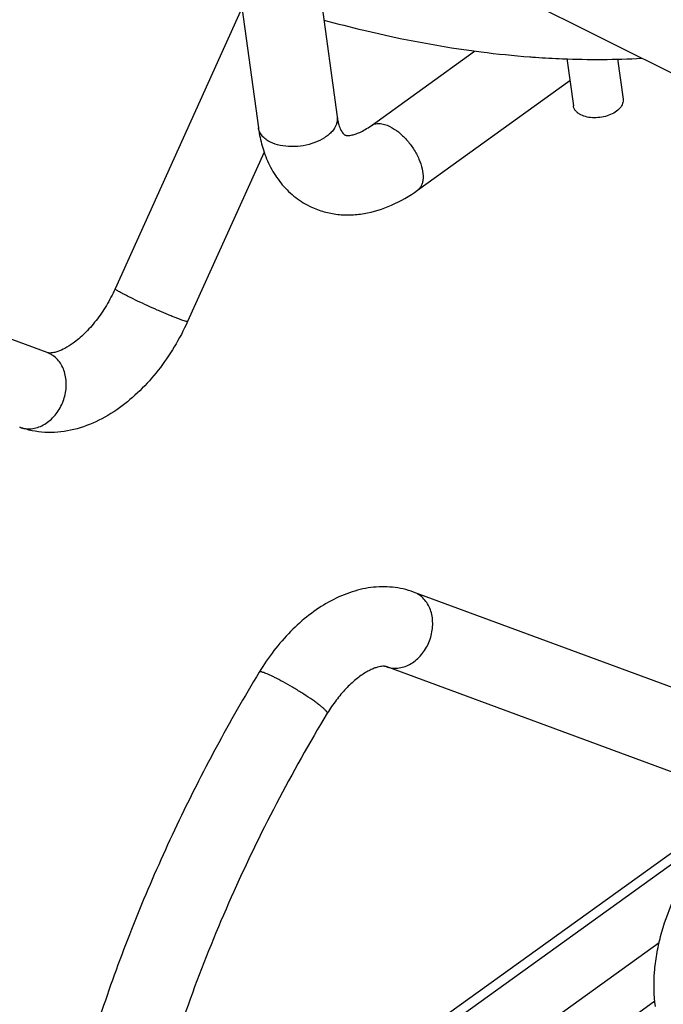
# Model space of a CAD drawing. Units: inches. Extents: x 0 to 17, y 0 to 11.
# Drawn here: x 2.4 to 2.9, y 5.5 to 6.3 of the extents above; entities that cross this region are included whole.
import ezdxf

# ---------------------------------------------------------------- set-up
doc = ezdxf.new("R2010")
doc.units = ezdxf.units.IN
doc.header["$LTSCALE"] = 0.935
doc.header["$MEASUREMENT"] = 0
doc.layers.get('0').update_dxf_attribs({"linetype": 'CONTINUOUS'})
doc.layers.add('02___PRT_ALL_AXES', color=7, linetype='CONTINUOUS')

msp = doc.modelspace()

# ---------------------------------------------------------------- linework, layer by layer
at = {"color": 7, "linetype": 'Continuous'}
for p, q in [((2.52952, 6.8283), (2.61427, 6.21233)), ((2.4676, 6.81978), (2.55235, 6.20381)), ((2.53939, 6.29798), (2.43981, 6.0772)), ((2.7947, 6.25826), (2.79982, 6.22105)), ((2.8346, 6.25804), (2.83895, 6.22643)), ((2.55689, 6.18476), (2.49678, 6.05151)), ((2.38648, 6.02698), (2.046, 6.15263)), ((3.01484, 5.71307), (2.67436, 5.83872)), ((2.9932, 5.65444), (2.65272, 5.78009)), ((2.44632, 5.32384), (2.91808, 5.66347))]:
    msp.add_line(p, q, dxfattribs=at)
at = {"color": 9, "linetype": 'Continuous'}
for p, q in [((2.38849, 6.02611), (2.38648, 6.02698)), ((2.67637, 5.83785), (2.67436, 5.83872)), ((2.44445, 5.31342), (2.9084, 5.64743)), ((2.43646, 5.25309), (2.86726, 5.56324)), ((2.43293, 5.20698), (2.86384, 5.5172))]:
    msp.add_line(p, q, dxfattribs=at)
at = {"color": 7, "linetype": 'Continuous'}
for centre, radius, start, end in [((2.82446, 7.02559), 0.76825, 262.74049, 265.60715), ((2.82134, 6.98954), 0.73207, 265.63415, 265.97816)]:
    msp.add_arc(centre, radius, start, end, dxfattribs=at)
at = {"color": 9, "linetype": 'Continuous'}
for centre in [(2.3794, 6.00796), (2.66728, 5.8197)]:
    msp.add_arc(centre, 0.0203, 55.15039, 63.39781, dxfattribs=at)
at = {"color": 7, "linetype": 'Continuous'}
for points, knots in [([(2.60381, 6.28854), (2.61424, 6.28568), (2.65496, 6.27521), (2.6964, 6.26744), (2.72738, 6.26349)], [0, 0, 0, 0, 0.257217, 1, 1, 1, 1]), ([(2.77, 6.25927), (2.77708, 6.25877), (2.8049, 6.25723), (2.83282, 6.25734), (2.85356, 6.25848)], [0, 0, 0, 0, 0.254847, 1, 1, 1, 1]), ([(2.83895, 6.22642), (2.83903, 6.22583), (2.83904, 6.22459), (2.83859, 6.22273), (2.8377, 6.22091), (2.8359, 6.21849), (2.83262, 6.21583), (2.82774, 6.21345), (2.82214, 6.21196), (2.81631, 6.21148), (2.81074, 6.21205), (2.80729, 6.21318), (2.80576, 6.21394)], [0, 0, 0, 0, 0.0443, 0.090327, 0.139453, 0.192521, 0.311474, 0.445914, 0.58996, 0.735575, 0.874756, 1, 1, 1, 1]), ([(2.80576, 6.21394), (2.80496, 6.21434), (2.80347, 6.21525), (2.80162, 6.21695), (2.80034, 6.2189), (2.79991, 6.22034), (2.79982, 6.22106)], [0, 0, 0, 0, 0.28154, 0.539264, 0.775856, 1, 1, 1, 1]), ([(2.61427, 6.21233), (2.61445, 6.21102), (2.61488, 6.20861), (2.61595, 6.20473), (2.61722, 6.20174), (2.61862, 6.19973), (2.61932, 6.19892), (2.61982, 6.19842), (2.62014, 6.19824), (2.62028, 6.19818)], [0, 0, 0, 0, 0.252705, 0.464905, 0.767886, 0.865138, 0.930787, 0.971341, 1, 1, 1, 1]), ([(2.55235, 6.20381), (2.55255, 6.20232), (2.55348, 6.19646), (2.5549, 6.19066), (2.55626, 6.18644)], [0, 0, 0, 0, 0.253416, 1, 1, 1, 1]), ([(2.62028, 6.19818), (2.62046, 6.19811), (2.62077, 6.19802), (2.62125, 6.19788), (2.62201, 6.19775), (2.62339, 6.19773), (2.62562, 6.19803), (2.62862, 6.19881), (2.6323, 6.20025), (2.63651, 6.20248), (2.63939, 6.20437), (2.64089, 6.20545)], [0, 0, 0, 0, 0.025927, 0.043393, 0.065431, 0.128645, 0.227313, 0.365395, 0.541176, 0.753434, 1, 1, 1, 1]), ([(2.55626, 6.18644), (2.55778, 6.18172), (2.56156, 6.17258), (2.56959, 6.16018), (2.5782, 6.15147), (2.58604, 6.14575), (2.59026, 6.14335), (2.59242, 6.14227)], [0, 0, 0, 0, 0.253867, 0.503815, 0.752046, 0.876042, 1, 1, 1, 1]), ([(2.59242, 6.14227), (2.5957, 6.14064), (2.60253, 6.13792), (2.61332, 6.13559), (2.62438, 6.13501), (2.63926, 6.13644), (2.65767, 6.14225), (2.67103, 6.15013), (2.6774, 6.15472)], [0, 0, 0, 0, 0.121595, 0.243263, 0.365382, 0.488269, 0.738693, 1, 1, 1, 1]), ([(2.43981, 6.0772), (2.43778, 6.07271), (2.43325, 6.06405), (2.42645, 6.05407), (2.4205, 6.0469), (2.41599, 6.04213), (2.41143, 6.03795), (2.4083, 6.03548), (2.40675, 6.03436)], [0, 0, 0, 0, 0.270789, 0.534791, 0.661043, 0.781608, 0.895057, 1, 1, 1, 1]), ([(2.49678, 6.05151), (2.49369, 6.04466), (2.48674, 6.0314), (2.47416, 6.01309), (2.45975, 5.99692), (2.44891, 5.9877), (2.44327, 5.98364)], [0, 0, 0, 0, 0.25801, 0.513059, 0.761252, 1, 1, 1, 1]), ([(2.40675, 6.03436), (2.40469, 6.03288), (2.40082, 6.03041), (2.39664, 6.02853), (2.39472, 6.02787)], [0, 0, 0, 0, 0.556715, 1, 1, 1, 1]), ([(2.39472, 6.02787), (2.39375, 6.02754), (2.39202, 6.02704), (2.38972, 6.02669), (2.3881, 6.02666), (2.38724, 6.02677), (2.38692, 6.02685)], [0, 0, 0, 0, 0.387681, 0.676131, 0.875332, 1, 1, 1, 1]), ([(2.44327, 5.98364), (2.43739, 5.97941), (2.42515, 5.97207), (2.40837, 5.96624), (2.39475, 5.96421), (2.38456, 5.96405), (2.3745, 5.96534), (2.368, 5.96718), (2.36484, 5.96835)], [0, 0, 0, 0, 0.261212, 0.512031, 0.635135, 0.757172, 0.878482, 1, 1, 1, 1]), ([(2.67436, 5.83872), (2.6717, 5.83971), (2.66624, 5.84133), (2.65782, 5.8427), (2.64928, 5.84304), (2.6407, 5.84239), (2.63218, 5.8408), (2.62089, 5.83747), (2.60713, 5.83116), (2.59166, 5.82077), (2.57727, 5.80786), (2.56421, 5.79277), (2.55659, 5.78162), (2.55305, 5.77578)], [0, 0, 0, 0, 0.057724, 0.115233, 0.172915, 0.23101, 0.289612, 0.348811, 0.469826, 0.595462, 0.726137, 0.861465, 1, 1, 1, 1]), ([(2.55305, 5.77578), (2.54127, 5.75632), (2.51865, 5.71673), (2.48779, 5.65571), (2.46011, 5.5933), (2.43581, 5.52996), (2.41505, 5.46611), (2.39797, 5.40219), (2.38471, 5.33863), (2.37535, 5.27586), (2.36998, 5.21431), (2.36864, 5.15438), (2.37136, 5.09646), (2.37815, 5.04093), (2.38901, 4.98814), (2.40391, 4.93846), (2.4228, 4.89222), (2.43829, 4.86342), (2.44669, 4.84979)], [0, 0, 0, 0, 0.070092, 0.140394, 0.210554, 0.280285, 0.349292, 0.417285, 0.483999, 0.549192, 0.612653, 0.674207, 0.733721, 0.791117, 0.846369, 0.899517, 0.950669, 1, 1, 1, 1]), ([(2.65272, 5.78009), (2.65256, 5.78015), (2.65212, 5.78028), (2.65124, 5.7804), (2.64993, 5.7804), (2.64815, 5.78019), (2.64586, 5.77968), (2.6431, 5.77875), (2.63994, 5.77734), (2.63646, 5.77543), (2.63275, 5.77298), (2.62743, 5.76891), (2.62075, 5.76262), (2.61321, 5.75367), (2.60866, 5.74696), (2.60651, 5.7434)], [0, 0, 0, 0, 0.008615, 0.022411, 0.043049, 0.072116, 0.110067, 0.157267, 0.213702, 0.278554, 0.350998, 0.430187, 0.605237, 0.797364, 1, 1, 1, 1]), ([(2.60651, 5.7434), (2.59243, 5.72016), (2.56573, 5.6727), (2.53033, 5.59923), (2.49983, 5.52407), (2.47459, 5.44809), (2.45488, 5.37216), (2.44094, 5.29718), (2.4329, 5.22402), (2.43083, 5.15355), (2.43473, 5.08661), (2.44451, 5.02401), (2.45762, 4.97529), (2.47098, 4.93932), (2.48561, 4.90653), (2.50295, 4.87627), (2.52297, 4.84916), (2.53887, 4.83088), (2.55582, 4.81437), (2.57378, 4.79965), (2.59272, 4.78674), (2.606, 4.77934), (2.61276, 4.77596)], [0, 0, 0, 0, 0.076729, 0.153637, 0.230108, 0.305594, 0.379535, 0.451412, 0.520753, 0.587141, 0.650239, 0.709808, 0.765731, 0.792346, 0.818081, 0.867041, 0.89042, 0.913158, 0.935364, 0.957151, 0.978649, 1, 1, 1, 1]), ([(2.8643, 5.51279), (2.86307, 5.52171), (2.86284, 5.53556), (2.86515, 5.55395), (2.86927, 5.57292), (2.87753, 5.59625), (2.88701, 5.61375), (2.89244, 5.6221)], [0, 0, 0, 0, 0.234921, 0.357553, 0.483174, 0.74045, 1, 1, 1, 1]), ([(3.00419, 5.55041), (2.98924, 5.52574), (2.96092, 5.47536), (2.92344, 5.39735), (2.89121, 5.31749), (2.86461, 5.23669), (2.84393, 5.1558), (2.8294, 5.07573), (2.82121, 4.99731), (2.81948, 4.9214), (2.82425, 4.84876), (2.83556, 4.78017), (2.85338, 4.71633), (2.87765, 4.65794), (2.90825, 4.6057), (2.93912, 4.5676), (2.9666, 4.54116), (2.98843, 4.52344), (3.01154, 4.5078), (3.02776, 4.49878), (3.03603, 4.49465)], [0, 0, 0, 0, 0.07423, 0.14861, 0.222592, 0.295682, 0.367389, 0.43727, 0.504935, 0.570073, 0.63246, 0.691985, 0.748664, 0.802655, 0.854267, 0.903952, 0.928268, 0.952324, 0.976206, 1, 1, 1, 1])]:
    msp.add_open_spline(points, degree=3, knots=knots, dxfattribs=at)
at = {"color": 9, "linetype": 'Continuous'}
for points, knots in [([(2.61427, 6.21233), (2.6144, 6.21139), (2.61441, 6.20942), (2.61344, 6.20538), (2.61098, 6.20156), (2.60757, 6.19826), (2.60317, 6.19502), (2.59654, 6.19179), (2.58769, 6.18943), (2.57845, 6.18867), (2.56964, 6.18958), (2.56417, 6.19136), (2.56176, 6.19256)], [0, 0, 0, 0, 0.044318, 0.090355, 0.192098, 0.249549, 0.311308, 0.445775, 0.589865, 0.73552, 0.874651, 1, 1, 1, 1]), ([(2.56176, 6.19256), (2.56048, 6.1932), (2.55812, 6.19463), (2.5552, 6.19732), (2.55318, 6.20041), (2.5525, 6.20269), (2.55235, 6.20381)], [0, 0, 0, 0, 0.281923, 0.539586, 0.775923, 1, 1, 1, 1]), ([(2.64089, 6.20545), (2.64177, 6.20609), (2.64391, 6.20706), (2.6476, 6.20737), (2.65166, 6.20659), (2.65437, 6.20549), (2.65575, 6.2048)], [0, 0, 0, 0, 0.210617, 0.440564, 0.702779, 1, 1, 1, 1]), ([(2.65575, 6.2048), (2.6581, 6.20363), (2.66277, 6.2005), (2.66789, 6.19557), (2.67169, 6.19094), (2.67431, 6.18719), (2.67661, 6.18329), (2.67912, 6.17813), (2.68125, 6.17185), (2.68199, 6.16567), (2.68148, 6.16135), (2.68062, 6.15864), (2.67928, 6.15638), (2.67806, 6.1552), (2.6774, 6.15472)], [0, 0, 0, 0, 0.129427, 0.273337, 0.348114, 0.423274, 0.497673, 0.570148, 0.705031, 0.821521, 0.872166, 0.917996, 0.960058, 1, 1, 1, 1]), ([(2.45066, 6.07086), (2.44983, 6.07128), (2.44827, 6.07206), (2.44608, 6.0732), (2.44419, 6.07422), (2.44261, 6.07511), (2.44139, 6.07585), (2.44052, 6.07642), (2.44002, 6.07682), (2.43982, 6.07706), (2.4398, 6.07717), (2.43981, 6.0772)], [0, 0, 0, 0, 0.218104, 0.414305, 0.58544, 0.728654, 0.842345, 0.925315, 0.976868, 0.991374, 1, 1, 1, 1]), ([(2.49678, 6.05151), (2.49676, 6.05147), (2.49667, 6.05143), (2.49655, 6.05142), (2.49633, 6.05142), (2.49598, 6.05148), (2.4952, 6.05165), (2.49391, 6.05204), (2.49201, 6.05268), (2.48965, 6.05355), (2.48688, 6.05462), (2.48376, 6.05588), (2.48034, 6.0573), (2.47669, 6.05885), (2.47156, 6.06108), (2.46511, 6.06397), (2.45769, 6.06742), (2.45291, 6.06974), (2.45066, 6.07086)], [0, 0, 0, 0, 0.002708, 0.004882, 0.007718, 0.015479, 0.026059, 0.055573, 0.095897, 0.146293, 0.20579, 0.27332, 0.347557, 0.427111, 0.510468, 0.682092, 0.849599, 1, 1, 1, 1]), ([(2.36484, 5.96835), (2.36628, 5.96782), (2.36931, 5.96709), (2.37404, 5.96704), (2.37882, 5.96803), (2.38346, 5.97001), (2.38784, 5.97292), (2.39318, 5.97794), (2.39838, 5.9859), (2.4011, 5.99506), (2.4016, 6.00254), (2.4011, 6.00798), (2.39976, 6.01308), (2.3976, 6.01768), (2.3947, 6.02161), (2.39229, 6.02373), (2.391, 6.02462)], [0, 0, 0, 0, 0.055112, 0.111245, 0.169153, 0.22942, 0.292228, 0.357391, 0.492389, 0.629206, 0.696454, 0.761859, 0.824937, 0.885481, 0.943686, 1, 1, 1, 1]), ([(2.65272, 5.78009), (2.65416, 5.77956), (2.65719, 5.77882), (2.66192, 5.77877), (2.6667, 5.77977), (2.67134, 5.78175), (2.67572, 5.78466), (2.68106, 5.78968), (2.68626, 5.79764), (2.68898, 5.80679), (2.68948, 5.81428), (2.68898, 5.81972), (2.68764, 5.82482), (2.68548, 5.82941), (2.68258, 5.83335), (2.68017, 5.83547), (2.67888, 5.83636)], [0, 0, 0, 0, 0.055112, 0.111245, 0.169153, 0.22942, 0.292228, 0.357391, 0.492389, 0.629206, 0.696454, 0.761859, 0.824937, 0.885481, 0.943686, 1, 1, 1, 1]), ([(2.56506, 5.77166), (2.56424, 5.77207), (2.56268, 5.77283), (2.56044, 5.77386), (2.55845, 5.7747), (2.55675, 5.77535), (2.55552, 5.77574), (2.55469, 5.77594), (2.55419, 5.77602), (2.55378, 5.77605), (2.55346, 5.77602), (2.55321, 5.77595), (2.55309, 5.77584), (2.55306, 5.77578)], [0, 0, 0, 0, 0.212312, 0.403609, 0.570935, 0.711674, 0.824514, 0.870256, 0.908837, 0.940365, 0.965257, 0.984451, 1, 1, 1, 1]), ([(2.60651, 5.7434), (2.60655, 5.74347), (2.60659, 5.74367), (2.60649, 5.744), (2.60628, 5.74439), (2.60595, 5.74485), (2.60549, 5.74538), (2.60491, 5.74598), (2.60421, 5.74665), (2.60307, 5.74768), (2.60135, 5.74909), (2.59898, 5.75091), (2.59624, 5.7529), (2.59204, 5.75582), (2.58631, 5.75957), (2.57913, 5.76396), (2.57202, 5.76804), (2.56731, 5.77053), (2.56506, 5.77166)], [0, 0, 0, 0, 0.004834, 0.011207, 0.019871, 0.03108, 0.044908, 0.061364, 0.080426, 0.10204, 0.152506, 0.211865, 0.279093, 0.352894, 0.514634, 0.684852, 0.850903, 1, 1, 1, 1])]:
    msp.add_open_spline(points, degree=3, knots=knots, dxfattribs=at)
at = {"layer": '02___PRT_ALL_AXES', "color": 7, "linetype": 'Continuous'}
for p, q in [((3.10856, 6.13112), (2.58978, 6.39029)), ((2.64089, 6.20545), (2.72216, 6.26395)), ((2.6774, 6.15472), (2.79709, 6.24089))]:
    msp.add_line(p, q, dxfattribs=at)

doc.saveas('drawing.dxf')
